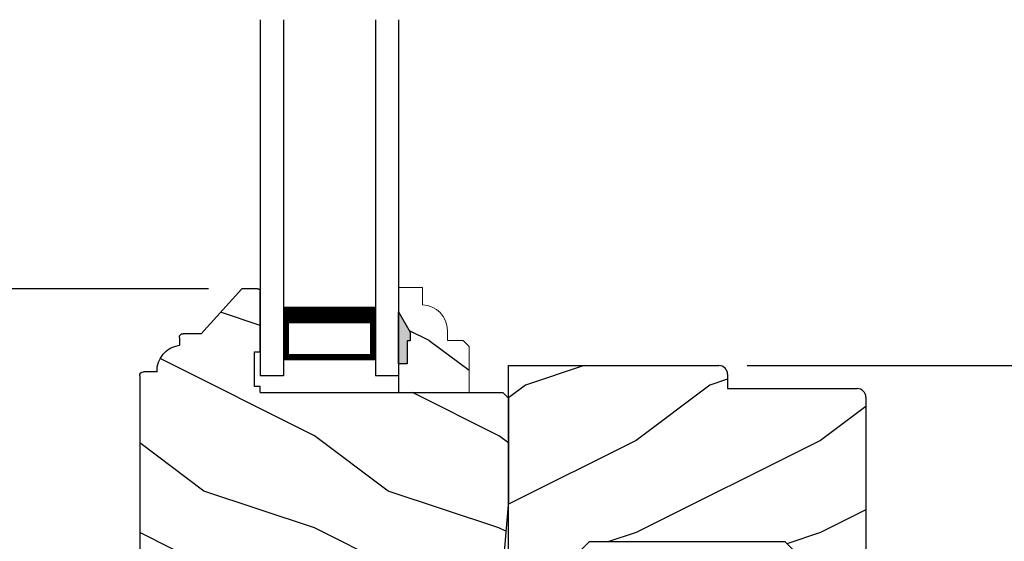
# Model space of a CAD drawing. Extents: x 0 to 68, y 0 to 44.
# Drawn here: x 22.6 to 27.9, y 32.6 to 35.5 of the extents above; entities that cross this region are included whole.
import ezdxf

# ---------------------------------------------------------------- set-up
doc = ezdxf.new("R2010")
doc.units = 0
doc.header["$LTSCALE"] = 2
doc.header["$MEASUREMENT"] = 0
doc.header["$PDMODE"] = 3
doc.layers.get('0').update_dxf_attribs({"linetype": 'CONTINUOUS'})
doc.layers.get('DEFPOINTS').update_dxf_attribs({"color": 3, "linetype": 'CONTINUOUS'})
doc.layers.add('Dim', color=7, linetype='CONTINUOUS')
doc.styles.get("Standard").update_dxf_attribs({"font": 'arial.ttf'})
doc.dimstyles.get("Standard").update_dxf_attribs({"dimtxt": 0.24, "dimasz": 0.3, "dimexe": 0.0625, "dimexo": 0.18, "dimgap": 0.09, "dimtad": 0, "dimdec": 4, "dimzin": 0, "dimdsep": 46, "dimlunit": 4, "dimtxsty": 'Standard', "dimcen": 0, "dimadec": 5, "dimazin": 0, "dimtfac": 1, "dimtdec": 4, "dimtofl": 0, "dimtmove": 0, "dimatfit": 3, "dimfxl": 1, "dimtolj": 1, "dimtzin": 0, "dimarcsym": 0})

# ---------------------------------------------------------------- blocks, each defined once
blk = doc.blocks.new('A$C2890727F')
for p, q in [((-5.318690909916768e-08, 1.932984212073591), (-5.318690909916768e-08, 3.485819988213734e-08)), ((0.1249999468130909, 1.932984212073592), (0.1249999468130909, 3.485819988213734e-08)), ((0.6249999468130909, 1.932984212073592), (0.6249999468130909, 3.485819988213734e-08)), ((0.7499999468131477, 1.932984212073592), (0.7499999468131477, 3.48582069875647e-08)), ((0.1249999468130909, 0.3750000348582017), (0.1249999468130909, 0.08928599221197864)), ((0.6249999468130909, 0.08928599221196798), (0.6249999468130909, 0.375341356257012)), ((0.1249999468130909, 0.08928599221197864), (0.6249999468130909, 0.08928599221196798)), ((0.6249999468130909, 0.08928599221196798), (0.6249999468130909, 0.08928599221196798)), ((0.1249999468130909, 3.485820165849418e-08), (-5.318690909916768e-08, 3.485819988213734e-08)), ((0.7499999468130909, 3.485820165849418e-08), (0.6249999468130909, 3.485819988213734e-08))]:
    blk.add_line(p, q)
for points, const_width in [([(0.1249999468130909, 0.330343066834347), (0.6249999468130909, 0.330343066834347)], 0.09), ([(0.1399967292156248, 0.08927677748860496), (0.1399967292156248, 0.3303338521109733)], 0.03), ([(0.6099959178104655, 0.08927677748861207), (0.6099959178104655, 0.3303338521109804)], 0.03), ([(0.1399967292156248, 0.1044071631385624), (0.6099959178104655, 0.1044071631385517)], 0.03)]:
    blk.add_lwpolyline(points, dxfattribs=dict(const_width=const_width))
blk = doc.blocks.new('Insul_Glz_Bd_Colonial_Top_Sash')
h = blk.add_hatch()
h.set_pattern_fill('WOOD2', color=256, pattern_type=2)
h.set_pattern_definition([(216.8699, (221.225090773249, 56.56345562881386), (2.999999917824452, 2.000000123263317), [0.5, -4.5]), (206.5651, (221.825090773249, 56.26345562881386), (-0.9999991579409075, -1.000001309396381), [1.118034, -1.118034]), (198.4349, (221.825090773249, 55.76345562881386), (-2.000000434592961, -0.999998403222708), [0.632456, -2.529822])])
h.paths.add_polyline_path([(0.3824999999999932, 0), (0, 0), (0, -0.1560001087792031), (0.04712022751573386, -0.1560001087791889), (0.0471202275157907, -0.2810001087791889), (0.06312022751581026, -0.2810001087791889), (0.06312022751581026, -0.3280001087792002), (0, -0.4373275498218803), (0, -0.5699999999999932), (0.1299999999999955, -0.5700000000000003), (0.1299999999999955, -0.4759086320961643, 0.4036704053754676), (0.2649428599999624, -0.3360000000000056), (0.2649428600000192, -0.2811727324135802), (0.3505000000000109, -0.2811727324135802), (0.3824999999999932, -0.2491727324135837)])
blk.add_hatch(color=256).paths.add_polyline_path([(0.0471202275157907, -0.156000108779196), (0, -0.1560001087792031), (0, -0.4373275498218732), (0.06312022751581026, -0.3280001087792002), (0.06312022751581026, -0.2810001087791889), (0.0471202275157907, -0.281000108779196)])
at = {"linetype": 'Continuous'}
blk.add_line((0, 0), (0.3824999999999932, 0), dxfattribs=at)
for p, q in [((0, -0.5699999999999932), (0, 0)), ((0, -0.1560001087792031), (0, -0.4373275498218803)), ((0.04712022751573386, -0.1560001087791889), (0, -0.1560001087792031)), ((0.0471202275157907, -0.2810001087791889), (0.04712022751573386, -0.1560001087791889)), ((0.06312022751581026, -0.2810001087791889), (0.0471202275157907, -0.2810001087791889)), ((0.06312022751581026, -0.3280001087792002), (0.06312022751581026, -0.2810001087791889)), ((0, -0.4373275498218803), (0.06312022751581026, -0.3280001087792002))]:
    blk.add_line(p, q)
at = {"color": 7, "linetype": 'Continuous', "lineweight": 18}
for p, q in [((0.3824999999999932, 0), (0.3824999999999932, -0.2491727324135837)), ((0.0471202275157907, -0.1560001087791889), (0, -0.1560001087792031)), ((0.0471202275157907, -0.2810001087791889), (0.0471202275157907, -0.1560001087791889)), ((0.3824999999999932, -0.2491727324135837), (0.3505000000000109, -0.2811727324135802)), ((0.06312022751581026, -0.2810001087791889), (0.0471202275157907, -0.2810001087791889)), ((0.06312022751581026, -0.3280001087792002), (0.06312022751581026, -0.2810001087791889)), ((0.2649428600000192, -0.2811727324135802), (0.2649428600000192, -0.3359999999999985)), ((0.3505000000000109, -0.2811727324135802), (0.2649428600000192, -0.2811727324135802)), ((0, -0.4373275498218803), (0.06312022751581026, -0.3280001087792002)), ((0.1299999999999955, -0.4759086320961643), (0.1299999999999955, -0.5700000000000003)), ((0.1299999999999955, -0.5700000000000003), (0, -0.5699999999999932))]:
    blk.add_line(p, q, dxfattribs=at)
blk.add_arc((0.124942859999976, -0.3359999999999985), 0.1400000000000006, 272.0701130603455, 0, dxfattribs=at)
blk = doc.blocks.new('*D644')
at = {"layer": 'DEFPOINTS', "color": 0, "transparency": 16777216}
for p in [(20.16633144730456, 34.02010700948706), (23.80781274804466, 34.02010700948706), (23.80781270214462, 28.95760700948706)]:
    blk.add_point(p, dxfattribs=at)
at = {"layer": 'Dim', "color": 0, "lineweight": -2, "transparency": 16777216}
for p, q in [((23.62781274804466, 34.02010700948706), (20.10383144730456, 34.02010700948706)), ((23.62781270214462, 28.95760700948706), (20.10383144730456, 28.95760700948706))]:
    blk.add_line(p, q, dxfattribs=at)
at = {"layer": 'Dim', "color": 0, "transparency": 16777216}
for p, q in [((20.16633144730456, 33.72010700948707), (20.16633144730456, 31.8853235852033)), ((20.16633144730456, 29.25760700948706), (20.16633144730456, 31.09239043377083))]:
    blk.add_line(p, q, dxfattribs=at)
for points in [[(20.11633144730456, 33.72010700948707), (20.21633144730456, 33.72010700948707), (20.16633144730456, 34.02010700948706)], [(20.11633144730456, 29.25760700948706), (20.21633144730456, 29.25760700948706), (20.16633144730456, 28.95760700948706)]]:
    blk.add_solid(points, dxfattribs=at)
at = {"layer": 'Dim', "color": 0, "transparency": 16777216, "insert": (20.16633144730456, 31.48885700948705), "char_height": 0.24, "attachment_point": 5, "rotation": 90}
blk.add_mtext('\\A1;5{\\H1x;\\S1/16;}"', dxfattribs=at)
blk = doc.blocks.new('*D646')
at = {"layer": 'DEFPOINTS', "color": 0, "transparency": 16777216}
for p in [(26.36881295864454, 33.60310715628707), (30.94708341679362, 33.60310715628707), (27.56340377304453, 30.20760608958706)]:
    blk.add_point(p, dxfattribs=at)
at = {"layer": 'Dim', "color": 0, "lineweight": -2, "transparency": 16777216}
for p, q in [((26.54881295864454, 33.60310715628707), (31.00958341679362, 33.60310715628707)), ((30.94708341679362, 33.30310715628707), (30.94708341679362, 32.22029523139545)), ((30.94708341679362, 30.50760608958706), (30.94708341679362, 31.59041801447867)), ((27.74340377304453, 30.20760608958706), (31.00958341679362, 30.20760608958706))]:
    blk.add_line(p, q, dxfattribs=at)
at = {"layer": 'Dim', "color": 0, "transparency": 16777216}
for points in [[(30.89708341679362, 33.30310715628707), (30.99708341679362, 33.30310715628707), (30.94708341679362, 33.60310715628707)], [(30.89708341679362, 30.50760608958706), (30.99708341679362, 30.50760608958706), (30.94708341679362, 30.20760608958706)]]:
    blk.add_solid(points, dxfattribs=at)
at = {"layer": 'Dim', "color": 0, "transparency": 16777216, "insert": (30.94708341679362, 31.90535662293705), "char_height": 0.24, "attachment_point": 5, "rotation": 90}
blk.add_mtext('\\A1;3{\\H1x;\\S3/8;}"', dxfattribs=at)
blk = doc.blocks.new('A$C58884CB3')
h = blk.add_hatch()
h.set_pattern_fill('WOOD2', color=256, pattern_type=2)
h.set_pattern_definition([(216.8699, (222.6030909243722, 145.0790999046858), (2.999999917824452, 2.000000123263317), [0.5, -4.5]), (206.5651, (223.2030909243722, 144.7790999046858), (-0.9999991579409075, -1.000001309396381), [1.118034, -1.118034]), (198.4349, (223.2030909243722, 144.2790999046858), (-2.000000434592961, -0.999998403222708), [0.632456, -2.529822])])
h.paths.add_polyline_path([(1.966435717262414, 1.536834036924773, 0.01686753836843933), (1.965422150458693, 1.545204262429166), (1.911250964173405, 1.562635132771049, -1.000102036732849), (1.915844117410273, 1.576914591479294), (1.95328138502191, 1.564868245850477, 0.5864994275531867), (1.954559119165168, 1.566057517882882), (1.948324317794203, 1.591576475748894, 0.01222378897574488), (1.944992259449663, 1.5966991189797), (1.898328649092747, 1.630390688460494, -0.4154690990667887), (1.89349636590174, 1.639858057363625, 0.1067631901319248), (1.841906034423346, 1.651000965184721), (1.56199998102332, 1.65100096518475, -0.9999992223888843), (1.37399997942336, 1.65100096518475), (0.3900059239996381, 1.650998031790294, -0.4142726766026593), (0.3749998708233022, 1.666001056684735), (0.3749998708233306, 1.70364818451776, -0.2694919762170949), (0.2794386175698094, 1.791998362684751), (0.1249887061056825, 1.791998362684751, 0.4142135638426268), (1.302333885178086e-08, 1.666992349339949), (1.302333885178086e-08, 0.4709977180600049, 0.4142135592381276), (0.02000632153394122, 0.4509983385847534), (0.09399997705941132, 0.4509983385847534, 0.3858909853695057), (0.2150000092233313, 0.3069992220120241), (0.2150000092233029, 0.2639977026847475, 0.4142135623730988), (0.2349987220233061, 0.2439989898847443), (0.3343013311232994, 0.2439989898847443), (0.5539999231233423, 2.85847363556968e-08), (0.6390007576233074, 2.85847363556968e-08, 0.1549755620405066), (0.6476547789840481, 0.002748360078385303), (0.6512535834371818, 0.006347988984202857, 0.1549169210551096), (0.6539999329233126, 0.01499920388474152), (0.653999932923341, 0.3429989463847392), (0.6219999274233032, 0.3429989463847392), (0.6219999274233032, 0.5309999745847449), (0.653999932923341, 0.5309999745847449), (0.653999932923341, 0.563001098184742), (1.968999972723338, 0.563001098184742), (1.999999998123315, 0.5940007935847404), (1.999999998123315, 1.151001301084733)])
for p, q in [((0.1249999288233425, 1.791998362684751), (0.3119999686232973, 1.791998362684751)), ((0.3749998708233306, 1.729000330684755), (0.3749998708233306, 1.666000098484744)), ((1.302333885178086e-08, 0.4709987475847299), (1.302333885178086e-08, 1.666999766884743)), ((1.373999979723294, 1.65100096518475), (0.3899999574982189, 1.650998031772502)), ((1.841906029323297, 1.65100096518475), (1.561999981023291, 1.65100096518475)), ((1.999999998123315, 1.151001301084733), (1.966435719123297, 1.536834017284747)), ((1.999999998123315, 0.5940007935847404), (1.999999998123315, 1.151001301084733)), ((1.968999972723338, 0.563001098184742), (1.999999998123315, 0.5940007935847404)), ((0.653999932923341, 0.563001098184742), (1.968999972723338, 0.563001098184742)), ((0.653999932923341, 0.563001098184742), (0.653999932923341, 0.5309999745847449)), ((0.6219999274233032, 0.5309999745847449), (0.6219999274233032, 0.3429989463847392)), ((0.653999932923341, 0.5309999745847449), (0.6219999274233032, 0.5309999745847449)), ((0.09399997692332818, 0.4509983385847534), (0.01999998192331987, 0.4509983385847534)), ((0.6219999274233032, 0.3429989463847392), (0.653999932923341, 0.3429989463847392)), ((0.653999932923341, 0.3429989463847392), (0.653999932923341, 0.01499967548474501)), ((0.2150000092233313, 0.2639993988847493), (0.2150000092233313, 0.3069992220847553)), ((0.3343013311232994, 0.2439989898847443), (0.2349999781233123, 0.2439989898847443)), ((0.5539999231233423, 2.85847363556968e-08), (0.3343013311232994, 0.2439989898847443)), ((0.6389999560233264, 2.85847363556968e-08), (0.5539999231233423, 2.85847363556968e-08)), ((0.6512532097233361, 0.006347615184751021), (0.6476520163233204, 0.002745596784734516))]:
    blk.add_line(p, q)
for centre, radius, start, end in [((0.1249973659233206, 1.667001009784741), 0.1249973532, 89.99882521310036, 180), ((0.3120011374233513, 1.728999629284743), 0.06299873339999999, 0, 90.00106288559877), ((0.3900028960233044, 1.666001056684735), 0.0150030252, 180, 269.9887779242005), ((1.46799998022334, 1.651001038384749), 0.0940000008, 180, 0), ((1.841906034423346, 1.526000976784729), 0.1249999884, 4.971737347799565, 90.00000238820105), ((0.02000285712330196, 0.4710011826847449), 0.0200028444, 180, 269.9917642183007), ((0.2338980265233204, 0.4457156103847524), 0.1399977552, 177.8374660250008, 262.2420738920983), ((0.2349987220233061, 0.2639977026847475), 0.0199987128, 180, 270.0035988418994), ((0.6390007576233074, 0.01499920388474152), 0.0149991753, 269.9969389770994, 0)]:
    blk.add_arc(centre, radius, start, end)
blk = doc.blocks.new('A$C57102434')
h = blk.add_hatch()
h.set_pattern_fill('WOOD2', color=256, pattern_type=2)
h.set_pattern_definition([(216.8699, (206.3444012781721, 56.49553842463543), (2.999999917824452, 2.000000123263317), [0.5, -4.5]), (206.5651, (206.9444012781721, 56.19553842463543), (-0.9999991579409075, -1.000001309396381), [1.118034, -1.118034]), (198.4349, (206.9444012781721, 55.69553842463543), (-2.000000434592961, -0.999998403222708), [0.632456, -2.529822])])
h.paths.add_polyline_path([(1.937999943428707, 0.8480053138095514, 0.4141804686912454), (1.890999943628714, 0.8950000033692476), (1.187999943428707, 0.8950000033692476), (1.187999943428707, 0.973005313909546, 0.4141804686912443), (1.140999943628714, 1.020000003469242), (-5.65712809930119e-08, 1.020000003469249), (-5.65712809930119e-08, 0.957626252967934), (-1.067127186615835e-08, 0.9576262070692252), (-1.067127186615835e-08, 0.3586257489692315), (-5.65712809930119e-08, 3.269242654369009e-09), (0.374999943428719, 3.269242654369009e-09), (0.4379999434287072, 0.06300000326924504), (1.499999943428719, 0.06300000326924504), (1.562999943428707, 3.269242654369009e-09), (1.937999943428707, 3.269242654369009e-09)])
at = {"color": 7, "linetype": 'Continuous'}
for p, q in [((-5.65712809930119e-08, 1.020000003469249), (1.140999943628714, 1.020000003469242)), ((-5.65712809930119e-08, 3.269242654369009e-09), (-5.65712809930119e-08, 1.020000003469249)), ((1.187999943428707, 0.9730000033692434), (1.187999943428707, 0.8950000033692476)), ((1.187999943428707, 0.8950000033692476), (1.890999943628714, 0.8950000033692476)), ((1.937999943428707, 0.8480000032692487), (1.937999943428707, 3.269242654369009e-09)), ((0.4379999434287072, 0.06300000326924504), (0.374999943428719, 3.269242654369009e-09)), ((1.499999943428719, 0.06300000326924504), (0.4379999434287072, 0.06300000326924504)), ((1.562999943428707, 3.269242654369009e-09), (1.499999943428719, 0.06300000326924504)), ((0.374999943428719, 3.269242654369009e-09), (-5.65712809930119e-08, 3.269242654369009e-09)), ((1.937999943428707, 3.269242654369009e-09), (1.562999943428707, 3.269242654369009e-09))]:
    blk.add_line(p, q, dxfattribs=at)
for centre in [(1.140999943628714, 0.9730000033692434), (1.890999943628714, 0.8480000032692487)]:
    blk.add_arc(centre, 0.04700000009999999, 0, 90, dxfattribs=at)

msp = doc.modelspace()

# ---------------------------------------------------------------- block references
for name, p in [('A$C2890727F', (23.9078127578446, 33.54660522578706)), ('A$C57102434', (25.25381287961591, 32.5831071528178))]:
    msp.add_blockref(name, p)
at = {"xscale": -1, "rotation": 180}
msp.add_blockref('A$C58884CB3', (23.25381282492131, 34.02010703807179), dxfattribs=at)
at = {"lineweight": 18, "xscale": -1, "rotation": 180}
msp.add_blockref('Insul_Glz_Bd_Colonial_Top_Sash', (24.65781271194462, 33.45710579348705), dxfattribs=at)

# ---------------------------------------------------------------- dimensions: what is measured, and where the dimension line sits
at = {"layer": 'Dim'}
for base, p1, p2, override, picture, middle in [((20.16633144730456, 34.02010700948706), (23.80781270214462, 28.95760700948705), (23.80781274804465, 34.02010700948705), {"dimpost": '\\X', "dimlwd": 65535}, '*D644', (20.16633144730456, 31.48885700948705)), ((30.94708341679362, 33.60310715628707), (27.56340377304451, 30.20760608958705), (26.36881295864453, 33.60310715628705), {"dimrnd": 0.0005, "dimpost": '\\X', "dimtdec": 3, "dimtmove": 0}, '*D646', (30.94708341679362, 31.90535662293705))]:
    dim = msp.add_linear_dim(base=base, p1=p1, p2=p2, angle=90, dimstyle='Standard', override=override, dxfattribs=at)
    dim.commit()
    dim.dimension.update_dxf_attribs({"geometry": picture, "text_midpoint": middle})

doc.saveas('drawing.dxf')
